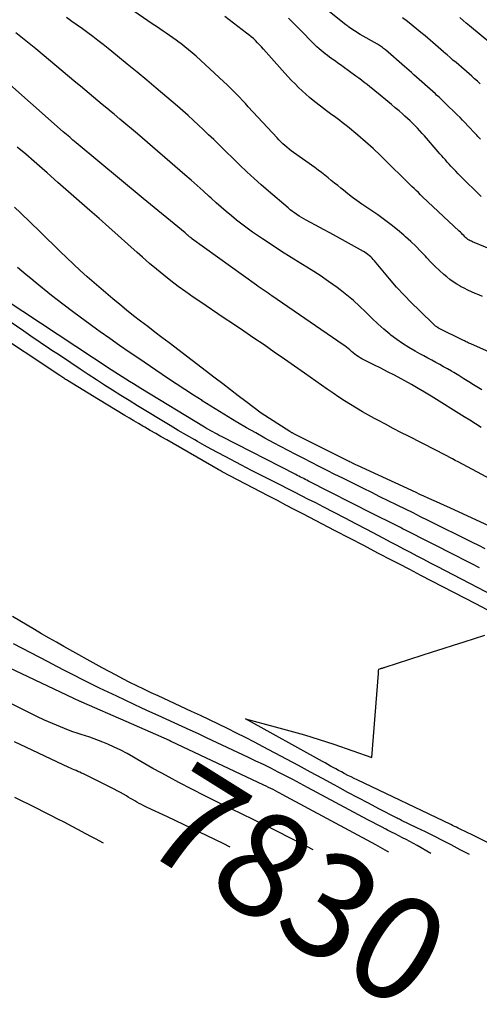
# Model space of a CAD drawing. Units: inches. Extents: x 2617517 to 2619650, y 1507206 to 1508947.
# Drawn here: x 2617990 to 2618054, y 1507234 to 1507370 of the extents above; entities that cross this region are included whole.
import ezdxf
from ezdxf.enums import TextEntityAlignment as Align

# ---------------------------------------------------------------- set-up
doc = ezdxf.new("R2010")
doc.units = ezdxf.units.IN
doc.header["$MEASUREMENT"] = 0
doc.layers.add('Tile_2643_35_SE_contour_2ft', color=215, linetype='Continuous')
doc.layers.add('Tile_2643_35_SE_contour_anno_2ft', color=177, linetype='Continuous')
doc.styles.add('Arial', font='arial.ttf')

msp = doc.modelspace()

# ---------------------------------------------------------------- linework, layer by layer
at = {"layer": 'Tile_2643_35_SE_contour_2ft'}
msp.add_line((2618010.73, 1507259.73, 7830), (2618007.95, 1507261.05, 7830), dxfattribs=at)
for points in [[(2618054.35, 1507331.71, 7858), (2618053.84, 1507331.93, 7858), (2618053.34, 1507332.14, 7858), (2618052.82, 1507332.38, 7858), (2618052.32, 1507332.61, 7858), (2618051.82, 1507332.86, 7858), (2618051.33, 1507333.12, 7858), (2618051.3, 1507333.14, 7858), (2618050.8, 1507333.43, 7858), (2618050.32, 1507333.74, 7858), (2618049.86, 1507334.07, 7858), (2618049.41, 1507334.43, 7858), (2618049.02, 1507334.76, 7858), (2618048.39, 1507335.31, 7858), (2618047.79, 1507335.88, 7858), (2618047.2, 1507336.47, 7858), (2618046.64, 1507337.08, 7858), (2618046.46, 1507337.28, 7858), (2618045.8, 1507337.98, 7858), (2618045.12, 1507338.67, 7858), (2618044.43, 1507339.34, 7858), (2618043.71, 1507339.99, 7858), (2618043.46, 1507340.21, 7858), (2618042.6, 1507340.94, 7858), (2618041.72, 1507341.65, 7858), (2618040.81, 1507342.33, 7858), (2618039.89, 1507342.99, 7858), (2618037.67, 1507344.51, 7858), (2618037.02, 1507344.97, 7858), (2618036.38, 1507345.43, 7858), (2618035.74, 1507345.92, 7858), (2618035.12, 1507346.41, 7858), (2618034.77, 1507346.69, 7858), (2618034.32, 1507347.05, 7858), (2618033.88, 1507347.41, 7858), (2618033.43, 1507347.78, 7858), (2618032.99, 1507348.14, 7858), (2618032.54, 1507348.5, 7858), (2618032.09, 1507348.86, 7858), (2618031.62, 1507349.2, 7858), (2618031.16, 1507349.54, 7858), (2618028.19, 1507351.65, 7858), (2618027.89, 1507351.88, 7858), (2618027.59, 1507352.11, 7858), (2618027.29, 1507352.35, 7858), (2618027, 1507352.59, 7858), (2618026.72, 1507352.85, 7858), (2618026.45, 1507353.11, 7858), (2618026.18, 1507353.37, 7858), (2618025.92, 1507353.65, 7858), (2618021.94, 1507357.96, 7858), (2618021.53, 1507358.4, 7858), (2618021.12, 1507358.84, 7858), (2618020.7, 1507359.28, 7858), (2618020.29, 1507359.72, 7858), (2618019.86, 1507360.14, 7858), (2618019.43, 1507360.57, 7858), (2618019, 1507360.99, 7858), (2618018.56, 1507361.4, 7858), (2618014.7, 1507364.94, 7858), (2618014.19, 1507365.4, 7858), (2618013.67, 1507365.84, 7858), (2618013.14, 1507366.27, 7858), (2618012.6, 1507366.7, 7858), (2618012.38, 1507366.86, 7858), (2618011.94, 1507367.19, 7858), (2618011.5, 1507367.51, 7858), (2618011.04, 1507367.82, 7858), (2618010.59, 1507368.13, 7858), (2618010.13, 1507368.43, 7858), (2618009.67, 1507368.73, 7858), (2618009.21, 1507369.04, 7858), (2618008.76, 1507369.35, 7858), (2618005.35, 1507371.71, 7858)], [(2618054.08, 1507353.48, 7864), (2618053.91, 1507353.67, 7864), (2618053.73, 1507353.85, 7864), (2618053.56, 1507354.04, 7864), (2618053.38, 1507354.22, 7864), (2618052.34, 1507355.34, 7864), (2618051.98, 1507355.72, 7864), (2618051.61, 1507356.1, 7864), (2618051.25, 1507356.47, 7864), (2618050.87, 1507356.84, 7864), (2618049.17, 1507358.5, 7864), (2618049.01, 1507358.66, 7864), (2618048.84, 1507358.82, 7864), (2618048.68, 1507358.97, 7864), (2618048.51, 1507359.13, 7864), (2618048.35, 1507359.28, 7864), (2618048.18, 1507359.43, 7864), (2618048.01, 1507359.58, 7864), (2618047.84, 1507359.74, 7864), (2618044.88, 1507362.39, 7864), (2618044.55, 1507362.69, 7864), (2618044.22, 1507362.98, 7864), (2618043.89, 1507363.27, 7864), (2618043.56, 1507363.55, 7864), (2618040.94, 1507365.82, 7864), (2618040.81, 1507365.93, 7864), (2618040.67, 1507366.03, 7864), (2618040.54, 1507366.14, 7864), (2618040.4, 1507366.24, 7864), (2618040.26, 1507366.33, 7864), (2618040.12, 1507366.43, 7864), (2618039.98, 1507366.51, 7864), (2618039.83, 1507366.6, 7864), (2618037.45, 1507367.96, 7864), (2618035.87, 1507368.99, 7864), (2618035.72, 1507369.09, 7864), (2618035.57, 1507369.2, 7864), (2618035.42, 1507369.31, 7864), (2618035.28, 1507369.42, 7864), (2618032.21, 1507371.89, 7864)], [(2618056.58, 1507323.46, 7856), (2618052.73, 1507325.16, 7856), (2618052.61, 1507325.22, 7856), (2618052.48, 1507325.27, 7856), (2618052.36, 1507325.33, 7856), (2618052.24, 1507325.39, 7856), (2618052.11, 1507325.45, 7856), (2618051.99, 1507325.51, 7856), (2618051.87, 1507325.57, 7856), (2618051.74, 1507325.63, 7856), (2618048.29, 1507327.36, 7856), (2618048.21, 1507327.41, 7856), (2618048.12, 1507327.45, 7856), (2618048.04, 1507327.5, 7856), (2618047.96, 1507327.56, 7856), (2618047.88, 1507327.61, 7856), (2618047.8, 1507327.67, 7856), (2618047.73, 1507327.73, 7856), (2618047.66, 1507327.8, 7856), (2618045.62, 1507329.76, 7856), (2618044.55, 1507330.82, 7856), (2618043.5, 1507331.91, 7856), (2618042.48, 1507333.02, 7856), (2618041.49, 1507334.16, 7856), (2618039.4, 1507336.65, 7856), (2618039.24, 1507336.83, 7856), (2618039.07, 1507337.01, 7856), (2618038.89, 1507337.19, 7856), (2618038.7, 1507337.35, 7856), (2618038.51, 1507337.51, 7856), (2618038.31, 1507337.66, 7856), (2618038.1, 1507337.8, 7856), (2618037.89, 1507337.93, 7856), (2618033.75, 1507340.24, 7856), (2618029.95, 1507342.29, 7856), (2618029.62, 1507342.47, 7856), (2618029.29, 1507342.66, 7856), (2618028.97, 1507342.85, 7856), (2618028.66, 1507343.06, 7856), (2618028.35, 1507343.27, 7856), (2618028.04, 1507343.49, 7856), (2618027.74, 1507343.72, 7856), (2618027.45, 1507343.96, 7856), (2618024.73, 1507346.28, 7856), (2618023.73, 1507347.16, 7856), (2618022.73, 1507348.05, 7856), (2618021.75, 1507348.97, 7856), (2618020.78, 1507349.89, 7856), (2618017.85, 1507352.74, 7856), (2618017.15, 1507353.42, 7856), (2618016.45, 1507354.09, 7856), (2618015.74, 1507354.76, 7856), (2618015.04, 1507355.43, 7856), (2618014.32, 1507356.09, 7856), (2618013.6, 1507356.74, 7856), (2618012.87, 1507357.39, 7856), (2618012.13, 1507358.02, 7856), (2618009.2, 1507360.51, 7856), (2618007.87, 1507361.63, 7856), (2618006.53, 1507362.74, 7856), (2618005.19, 1507363.85, 7856), (2618003.85, 1507364.95, 7856), (2618002.54, 1507366.01, 7856), (2618001.84, 1507366.57, 7856), (2618001.13, 1507367.12, 7856), (2618000.42, 1507367.66, 7856), (2617999.7, 1507368.2, 7856), (2617998.98, 1507368.73, 7856), (2617998.25, 1507369.25, 7856), (2617997.52, 1507369.77, 7856), (2617996.79, 1507370.29, 7856)], [(2618056.56, 1507337.82, 7860), (2618052.98, 1507339.27, 7860), (2618052.82, 1507339.35, 7860), (2618052.66, 1507339.43, 7860), (2618052.5, 1507339.52, 7860), (2618052.35, 1507339.62, 7860), (2618052.21, 1507339.73, 7860), (2618052.07, 1507339.84, 7860), (2618051.94, 1507339.97, 7860), (2618051.81, 1507340.09, 7860), (2618051.76, 1507340.15, 7860), (2618051.61, 1507340.3, 7860), (2618051.45, 1507340.46, 7860), (2618051.3, 1507340.61, 7860), (2618051.14, 1507340.76, 7860), (2618046.08, 1507345.52, 7860), (2618045.79, 1507345.8, 7860), (2618045.49, 1507346.08, 7860), (2618045.19, 1507346.36, 7860), (2618044.9, 1507346.64, 7860), (2618044.6, 1507346.92, 7860), (2618044.31, 1507347.2, 7860), (2618044.02, 1507347.48, 7860), (2618043.73, 1507347.77, 7860), (2618041.23, 1507350.27, 7860), (2618040.23, 1507351.24, 7860), (2618039.21, 1507352.19, 7860), (2618038.17, 1507353.12, 7860), (2618037.11, 1507354.02, 7860), (2618035.66, 1507355.22, 7860), (2618035.31, 1507355.5, 7860), (2618034.95, 1507355.78, 7860), (2618034.59, 1507356.05, 7860), (2618034.22, 1507356.32, 7860), (2618033.86, 1507356.59, 7860), (2618033.49, 1507356.85, 7860), (2618033.13, 1507357.13, 7860), (2618032.77, 1507357.4, 7860), (2618030.94, 1507358.84, 7860), (2618030.41, 1507359.26, 7860), (2618029.89, 1507359.71, 7860), (2618029.39, 1507360.16, 7860), (2618028.89, 1507360.64, 7860), (2618028.41, 1507361.12, 7860), (2618027.94, 1507361.61, 7860), (2618027.47, 1507362.11, 7860), (2618027.01, 1507362.61, 7860), (2618024.05, 1507365.93, 7860), (2618023.78, 1507366.23, 7860), (2618023.5, 1507366.52, 7860), (2618023.22, 1507366.81, 7860), (2618022.93, 1507367.1, 7860), (2618022.64, 1507367.38, 7860), (2618022.34, 1507367.65, 7860), (2618022.03, 1507367.91, 7860), (2618021.71, 1507368.16, 7860), (2618018.68, 1507370.46, 7860)], [(2618054.19, 1507345.55, 7862), (2618053.79, 1507345.93, 7862), (2618051.64, 1507348.04, 7862), (2618051.32, 1507348.37, 7862), (2618050.99, 1507348.7, 7862), (2618050.67, 1507349.03, 7862), (2618050.35, 1507349.36, 7862), (2618050.24, 1507349.48, 7862), (2618049.98, 1507349.75, 7862), (2618049.73, 1507350.03, 7862), (2618049.48, 1507350.31, 7862), (2618049.23, 1507350.6, 7862), (2618048.98, 1507350.88, 7862), (2618048.73, 1507351.17, 7862), (2618048.48, 1507351.45, 7862), (2618048.23, 1507351.74, 7862), (2618046.34, 1507353.92, 7862), (2618046.01, 1507354.28, 7862), (2618045.69, 1507354.64, 7862), (2618045.36, 1507354.99, 7862), (2618045.02, 1507355.34, 7862), (2618044.68, 1507355.68, 7862), (2618044.33, 1507356.01, 7862), (2618043.98, 1507356.34, 7862), (2618043.62, 1507356.67, 7862), (2618043.32, 1507356.93, 7862), (2618042.81, 1507357.38, 7862), (2618042.29, 1507357.82, 7862), (2618041.77, 1507358.26, 7862), (2618041.25, 1507358.7, 7862), (2618039.9, 1507359.81, 7862), (2618039.52, 1507360.12, 7862), (2618039.15, 1507360.42, 7862), (2618038.77, 1507360.73, 7862), (2618038.39, 1507361.03, 7862), (2618038, 1507361.33, 7862), (2618037.62, 1507361.62, 7862), (2618037.23, 1507361.91, 7862), (2618036.84, 1507362.2, 7862), (2618035.08, 1507363.48, 7862), (2618034.72, 1507363.74, 7862), (2618034.35, 1507364, 7862), (2618033.99, 1507364.26, 7862), (2618033.62, 1507364.51, 7862), (2618033.5, 1507364.59, 7862), (2618033.19, 1507364.81, 7862), (2618032.89, 1507365.03, 7862), (2618032.59, 1507365.26, 7862), (2618032.3, 1507365.49, 7862), (2618032.01, 1507365.73, 7862), (2618031.73, 1507365.98, 7862), (2618031.45, 1507366.23, 7862), (2618031.19, 1507366.5, 7862), (2618028.88, 1507368.82, 7862), (2618028.2, 1507369.52, 7862), (2618027.52, 1507370.21, 7862)], [(2618054.05, 1507361.14, 7866), (2618053.67, 1507361.49, 7866), (2618053.28, 1507361.83, 7866), (2618052.89, 1507362.17, 7866), (2618050.7, 1507364.06, 7866), (2618050.28, 1507364.41, 7866), (2618049.87, 1507364.77, 7866), (2618049.46, 1507365.13, 7866), (2618049.05, 1507365.48, 7866), (2618048.96, 1507365.57, 7866), (2618048.6, 1507365.88, 7866), (2618048.24, 1507366.2, 7866), (2618047.87, 1507366.51, 7866), (2618047.51, 1507366.83, 7866), (2618047.15, 1507367.14, 7866), (2618046.78, 1507367.45, 7866), (2618046.41, 1507367.76, 7866), (2618046.04, 1507368.06, 7866), (2618043.96, 1507369.73, 7866), (2618043.29, 1507370.26, 7866)], [(2618055.5, 1507366.73, 7868), (2618052.57, 1507369.15, 7868), (2618052.12, 1507369.53, 7868), (2618051.67, 1507369.91, 7868), (2618051.22, 1507370.29, 7868)], [(2618054.25, 1507318.83, 7854), (2618053.14, 1507319.5, 7854), (2618052.45, 1507319.93, 7854), (2618051.76, 1507320.35, 7854), (2618051.07, 1507320.77, 7854), (2618050.38, 1507321.19, 7854), (2618050.06, 1507321.38, 7854), (2618049.52, 1507321.7, 7854), (2618048.98, 1507322.01, 7854), (2618048.44, 1507322.31, 7854), (2618047.89, 1507322.61, 7854), (2618047.34, 1507322.9, 7854), (2618046.79, 1507323.2, 7854), (2618046.24, 1507323.49, 7854), (2618045.69, 1507323.79, 7854), (2618045.02, 1507324.16, 7854), (2618044.15, 1507324.66, 7854), (2618043.3, 1507325.2, 7854), (2618042.49, 1507325.78, 7854), (2618041.69, 1507326.39, 7854), (2618041.55, 1507326.51, 7854), (2618040.71, 1507327.21, 7854), (2618039.89, 1507327.94, 7854), (2618039.09, 1507328.69, 7854), (2618038.3, 1507329.45, 7854), (2618038.2, 1507329.56, 7854), (2618037.35, 1507330.37, 7854), (2618036.49, 1507331.16, 7854), (2618035.59, 1507331.9, 7854), (2618034.66, 1507332.62, 7854), (2618034.23, 1507332.95, 7854), (2618033.06, 1507333.79, 7854), (2618031.87, 1507334.61, 7854), (2618030.66, 1507335.4, 7854), (2618029.44, 1507336.16, 7854), (2618029.22, 1507336.29, 7854), (2618027.87, 1507337.12, 7854), (2618026.54, 1507337.95, 7854), (2618025.23, 1507338.81, 7854), (2618023.92, 1507339.69, 7854), (2618022.54, 1507340.63, 7854), (2618021.78, 1507341.17, 7854), (2618021.04, 1507341.71, 7854), (2618020.31, 1507342.28, 7854), (2618019.6, 1507342.86, 7854), (2618018.89, 1507343.46, 7854), (2618018.19, 1507344.07, 7854), (2618017.5, 1507344.68, 7854), (2618016.82, 1507345.3, 7854), (2618016.52, 1507345.57, 7854), (2618015.69, 1507346.32, 7854), (2618014.86, 1507347.07, 7854), (2618014.01, 1507347.81, 7854), (2618013.17, 1507348.55, 7854), (2618006.58, 1507354.2, 7854), (2618005.78, 1507354.89, 7854), (2618004.97, 1507355.57, 7854), (2618004.16, 1507356.25, 7854), (2618003.35, 1507356.93, 7854), (2618002.95, 1507357.27, 7854), (2618002.34, 1507357.78, 7854), (2618001.73, 1507358.28, 7854), (2618001.12, 1507358.79, 7854), (2618000.51, 1507359.3, 7854), (2617999.91, 1507359.81, 7854), (2617999.3, 1507360.32, 7854), (2617998.69, 1507360.83, 7854), (2617998.08, 1507361.33, 7854), (2617992.51, 1507365.96, 7854), (2617991.82, 1507366.53, 7854), (2617991.13, 1507367.09, 7854), (2617990.44, 1507367.64, 7854), (2617989.74, 1507368.2, 7854)], [(2618054.19, 1507313.58, 7852), (2618053.4, 1507314.09, 7852), (2618052.61, 1507314.59, 7852), (2618051.82, 1507315.09, 7852), (2618047.25, 1507317.93, 7852), (2618046.35, 1507318.47, 7852), (2618045.45, 1507319.01, 7852), (2618044.54, 1507319.53, 7852), (2618043.62, 1507320.05, 7852), (2618043.12, 1507320.32, 7852), (2618042.18, 1507320.83, 7852), (2618041.23, 1507321.32, 7852), (2618040.28, 1507321.81, 7852), (2618039.33, 1507322.28, 7852), (2618037.95, 1507322.96, 7852), (2618037.68, 1507323.1, 7852), (2618037.42, 1507323.24, 7852), (2618037.17, 1507323.4, 7852), (2618036.92, 1507323.57, 7852), (2618036.67, 1507323.75, 7852), (2618036.44, 1507323.93, 7852), (2618036.21, 1507324.12, 7852), (2618035.99, 1507324.32, 7852), (2618035.76, 1507324.51, 7852), (2618035.54, 1507324.7, 7852), (2618035.3, 1507324.88, 7852), (2618035.06, 1507325.05, 7852), (2618025.21, 1507331.8, 7852), (2618024.94, 1507331.98, 7852), (2618024.67, 1507332.17, 7852), (2618024.4, 1507332.35, 7852), (2618024.13, 1507332.54, 7852), (2618023.86, 1507332.72, 7852), (2618023.59, 1507332.91, 7852), (2618023.32, 1507333.1, 7852), (2618023.06, 1507333.29, 7852), (2618014.08, 1507339.76, 7852), (2618014.01, 1507339.81, 7852), (2618013.94, 1507339.86, 7852), (2618013.87, 1507339.92, 7852), (2618013.8, 1507339.97, 7852), (2618013.73, 1507340.03, 7852), (2618013.67, 1507340.09, 7852), (2618013.6, 1507340.15, 7852), (2618013.53, 1507340.2, 7852), (2618013.51, 1507340.23, 7852), (2618013.43, 1507340.3, 7852), (2618013.35, 1507340.37, 7852), (2618013.27, 1507340.44, 7852), (2618013.18, 1507340.5, 7852), (2618007.4, 1507345.27, 7852), (2617998.1, 1507352.98, 7852), (2617997.87, 1507353.17, 7852), (2617997.65, 1507353.36, 7852), (2617997.43, 1507353.55, 7852), (2617997.21, 1507353.74, 7852), (2617996.99, 1507353.93, 7852), (2617996.76, 1507354.12, 7852), (2617996.54, 1507354.31, 7852), (2617996.33, 1507354.5, 7852), (2617987.21, 1507362.5, 7852)], [(2618055.58, 1507306.41, 7850), (2618050.98, 1507308.84, 7850), (2618050.6, 1507309.05, 7850), (2618050.21, 1507309.25, 7850), (2618049.83, 1507309.46, 7850), (2618049.44, 1507309.66, 7850), (2618049.05, 1507309.86, 7850), (2618048.67, 1507310.06, 7850), (2618048.28, 1507310.26, 7850), (2618047.89, 1507310.46, 7850), (2618044.14, 1507312.38, 7850), (2618043.06, 1507312.93, 7850), (2618041.99, 1507313.48, 7850), (2618040.92, 1507314.04, 7850), (2618039.86, 1507314.61, 7850), (2618039.43, 1507314.84, 7850), (2618038.58, 1507315.3, 7850), (2618037.74, 1507315.77, 7850), (2618036.91, 1507316.26, 7850), (2618036.09, 1507316.77, 7850), (2618035.28, 1507317.29, 7850), (2618034.47, 1507317.81, 7850), (2618033.67, 1507318.35, 7850), (2618032.88, 1507318.9, 7850), (2618029.73, 1507321.12, 7850), (2618028.33, 1507322.1, 7850), (2618026.93, 1507323.07, 7850), (2618025.53, 1507324.04, 7850), (2618024.12, 1507325.01, 7850), (2618022.72, 1507325.97, 7850), (2618021.31, 1507326.93, 7850), (2618019.89, 1507327.88, 7850), (2618018.48, 1507328.83, 7850), (2618015.38, 1507330.91, 7850), (2618014.32, 1507331.63, 7850), (2618013.28, 1507332.36, 7850), (2618012.25, 1507333.12, 7850), (2618011.23, 1507333.88, 7850), (2618010.23, 1507334.67, 7850), (2618009.24, 1507335.48, 7850), (2618008.27, 1507336.3, 7850), (2618007.31, 1507337.14, 7850), (2618006.57, 1507337.8, 7850), (2618005.26, 1507338.97, 7850), (2618003.94, 1507340.14, 7850), (2618002.61, 1507341.32, 7850), (2618001.29, 1507342.49, 7850), (2618000.02, 1507343.6, 7850), (2617998.54, 1507344.9, 7850), (2617997.06, 1507346.2, 7850), (2617995.58, 1507347.5, 7850), (2617994.1, 1507348.8, 7850), (2617993.41, 1507349.41, 7850), (2617992.27, 1507350.4, 7850), (2617991.12, 1507351.39, 7850), (2617989.96, 1507352.36, 7850)], [(2618057.66, 1507298.88, 7848), (2618050.53, 1507302.15, 7848), (2618049.82, 1507302.48, 7848), (2618049.11, 1507302.8, 7848), (2618048.4, 1507303.12, 7848), (2618047.69, 1507303.45, 7848), (2618047.37, 1507303.59, 7848), (2618046.82, 1507303.84, 7848), (2618046.26, 1507304.09, 7848), (2618045.71, 1507304.35, 7848), (2618045.16, 1507304.6, 7848), (2618037.04, 1507308.36, 7848), (2618036.85, 1507308.45, 7848), (2618036.66, 1507308.54, 7848), (2618036.46, 1507308.63, 7848), (2618036.27, 1507308.72, 7848), (2618036.24, 1507308.74, 7848), (2618036.06, 1507308.82, 7848), (2618035.89, 1507308.91, 7848), (2618035.71, 1507309, 7848), (2618035.53, 1507309.09, 7848), (2618028.26, 1507312.73, 7848), (2618028.19, 1507312.76, 7848), (2618028.12, 1507312.8, 7848), (2618028.05, 1507312.84, 7848), (2618027.98, 1507312.88, 7848), (2618027.92, 1507312.91, 7848), (2618027.85, 1507312.95, 7848), (2618027.78, 1507313, 7848), (2618027.71, 1507313.04, 7848), (2618023.74, 1507315.57, 7848), (2618021.61, 1507317.19, 7848), (2618020.54, 1507318, 7848), (2618019.47, 1507318.82, 7848), (2618018.41, 1507319.63, 7848), (2618017.34, 1507320.44, 7848), (2618010.97, 1507325.3, 7848), (2618009.99, 1507326.05, 7848), (2618009, 1507326.8, 7848), (2618008.02, 1507327.55, 7848), (2618007.03, 1507328.3, 7848), (2618006.06, 1507329.06, 7848), (2618005.09, 1507329.83, 7848), (2618004.13, 1507330.62, 7848), (2618003.18, 1507331.41, 7848), (2618000.6, 1507333.61, 7848), (2617999.64, 1507334.45, 7848), (2617998.68, 1507335.31, 7848), (2617997.75, 1507336.18, 7848), (2617996.82, 1507337.07, 7848), (2617995.9, 1507337.96, 7848), (2617994.98, 1507338.85, 7848), (2617994.06, 1507339.75, 7848), (2617993.14, 1507340.64, 7848), (2617990.42, 1507343.27, 7848), (2617989.56, 1507344.08, 7848)], [(2618054.73, 1507296.84, 7846), (2618053.86, 1507297.28, 7846), (2618052.98, 1507297.71, 7846), (2618046.86, 1507300.74, 7846), (2618045.8, 1507301.26, 7846), (2618044.75, 1507301.78, 7846), (2618043.69, 1507302.3, 7846), (2618042.64, 1507302.82, 7846), (2618042.46, 1507302.9, 7846), (2618041.32, 1507303.47, 7846), (2618040.17, 1507304.03, 7846), (2618039.03, 1507304.59, 7846), (2618037.89, 1507305.16, 7846), (2618035.02, 1507306.58, 7846), (2618033.94, 1507307.12, 7846), (2618032.85, 1507307.66, 7846), (2618031.77, 1507308.2, 7846), (2618030.69, 1507308.75, 7846), (2618029.61, 1507309.29, 7846), (2618028.54, 1507309.85, 7846), (2618027.47, 1507310.41, 7846), (2618026.4, 1507310.97, 7846), (2618025.52, 1507311.44, 7846), (2618024.24, 1507312.13, 7846), (2618022.97, 1507312.84, 7846), (2618021.7, 1507313.56, 7846), (2618020.44, 1507314.29, 7846), (2618020.34, 1507314.35, 7846), (2618019.14, 1507315.07, 7846), (2618017.94, 1507315.79, 7846), (2618016.76, 1507316.53, 7846), (2618015.57, 1507317.28, 7846), (2618015.53, 1507317.31, 7846), (2618014.33, 1507318.08, 7846), (2618013.13, 1507318.86, 7846), (2618011.94, 1507319.65, 7846), (2618010.75, 1507320.44, 7846), (2618006.77, 1507323.13, 7846), (2618005.43, 1507324.04, 7846), (2618004.09, 1507324.96, 7846), (2618002.75, 1507325.89, 7846), (2618001.42, 1507326.83, 7846), (2618000.91, 1507327.2, 7846), (2617999.34, 1507328.33, 7846), (2617997.78, 1507329.49, 7846), (2617996.24, 1507330.67, 7846), (2617994.71, 1507331.87, 7846), (2617992.43, 1507333.69, 7846), (2617991.81, 1507334.19, 7846), (2617991.2, 1507334.7, 7846), (2617990.6, 1507335.21, 7846), (2617990, 1507335.74, 7846)], [(2618053.95, 1507294.17, 7844), (2618052.88, 1507294.73, 7844), (2618051.8, 1507295.29, 7844), (2618050.72, 1507295.84, 7844), (2618043.6, 1507299.45, 7844), (2618043.49, 1507299.51, 7844), (2618043.37, 1507299.56, 7844), (2618043.26, 1507299.62, 7844), (2618043.14, 1507299.68, 7844), (2618043, 1507299.75, 7844), (2618042.82, 1507299.85, 7844), (2618042.63, 1507299.94, 7844), (2618042.45, 1507300.03, 7844), (2618042.27, 1507300.13, 7844), (2618039.18, 1507301.68, 7844), (2618030.28, 1507306.19, 7844), (2618030.05, 1507306.3, 7844), (2618029.83, 1507306.41, 7844), (2618029.61, 1507306.53, 7844), (2618029.39, 1507306.64, 7844), (2618029.17, 1507306.75, 7844), (2618028.94, 1507306.86, 7844), (2618028.72, 1507306.98, 7844), (2618028.5, 1507307.09, 7844), (2618018.21, 1507312.35, 7844), (2618017.92, 1507312.51, 7844), (2618017.62, 1507312.66, 7844), (2618017.33, 1507312.82, 7844), (2618017.03, 1507312.98, 7844), (2618016.74, 1507313.14, 7844), (2618016.45, 1507313.31, 7844), (2618016.16, 1507313.48, 7844), (2618015.87, 1507313.65, 7844), (2618007.07, 1507318.98, 7844), (2618006.55, 1507319.3, 7844), (2618006.03, 1507319.62, 7844), (2618005.51, 1507319.94, 7844), (2618005, 1507320.27, 7844), (2618004.48, 1507320.59, 7844), (2618003.97, 1507320.92, 7844), (2618003.46, 1507321.26, 7844), (2618002.95, 1507321.59, 7844), (2617988.3, 1507331.27, 7844)], [(2618056, 1507290.27, 7842), (2618048.09, 1507294.37, 7842), (2618047.16, 1507294.85, 7842), (2618046.24, 1507295.33, 7842), (2618045.31, 1507295.81, 7842), (2618044.39, 1507296.29, 7842), (2618043.47, 1507296.78, 7842), (2618042.54, 1507297.26, 7842), (2618041.62, 1507297.75, 7842), (2618040.7, 1507298.24, 7842), (2618038.33, 1507299.5, 7842), (2618036.83, 1507300.29, 7842), (2618035.33, 1507301.07, 7842), (2618033.83, 1507301.85, 7842), (2618032.32, 1507302.63, 7842), (2618031.28, 1507303.16, 7842), (2618030.29, 1507303.66, 7842), (2618029.31, 1507304.16, 7842), (2618028.32, 1507304.66, 7842), (2618027.34, 1507305.16, 7842), (2618026.54, 1507305.56, 7842), (2618025.16, 1507306.25, 7842), (2618023.77, 1507306.95, 7842), (2618022.4, 1507307.66, 7842), (2618021.02, 1507308.38, 7842), (2618018.74, 1507309.57, 7842), (2618017.78, 1507310.08, 7842), (2618016.82, 1507310.6, 7842), (2618015.87, 1507311.12, 7842), (2618014.92, 1507311.66, 7842), (2618014.52, 1507311.88, 7842), (2618013.38, 1507312.54, 7842), (2618012.24, 1507313.2, 7842), (2618011.11, 1507313.87, 7842), (2618009.98, 1507314.55, 7842), (2618007.73, 1507315.91, 7842), (2618006.58, 1507316.61, 7842), (2618005.44, 1507317.31, 7842), (2618004.3, 1507318.03, 7842), (2618003.16, 1507318.74, 7842), (2618002.03, 1507319.47, 7842), (2618000.9, 1507320.2, 7842), (2617999.78, 1507320.94, 7842), (2617998.66, 1507321.68, 7842), (2617996.08, 1507323.4, 7842), (2617995.42, 1507323.83, 7842), (2617994.76, 1507324.27, 7842), (2617994.11, 1507324.7, 7842), (2617993.45, 1507325.14, 7842), (2617992.79, 1507325.57, 7842), (2617992.14, 1507326.01, 7842), (2617991.49, 1507326.46, 7842), (2617990.84, 1507326.91, 7842), (2617988.83, 1507328.3, 7842)], [(2618054.99, 1507288.4, 7840), (2618053.46, 1507289.19, 7840), (2618051.93, 1507289.98, 7840), (2618050.4, 1507290.77, 7840), (2618048.88, 1507291.56, 7840), (2618047.35, 1507292.35, 7840), (2618045.83, 1507293.14, 7840), (2618044.3, 1507293.94, 7840), (2618042.78, 1507294.73, 7840), (2618041.87, 1507295.21, 7840), (2618039.89, 1507296.24, 7840), (2618037.92, 1507297.28, 7840), (2618035.94, 1507298.31, 7840), (2618033.96, 1507299.33, 7840), (2618029.47, 1507301.66, 7840), (2618028.3, 1507302.27, 7840), (2618027.13, 1507302.87, 7840), (2618025.96, 1507303.48, 7840), (2618024.79, 1507304.09, 7840), (2618018.34, 1507307.47, 7840), (2618018.19, 1507307.55, 7840), (2618018.04, 1507307.63, 7840), (2618017.9, 1507307.71, 7840), (2618017.75, 1507307.8, 7840), (2618010.65, 1507311.87, 7840), (2618009.89, 1507312.31, 7840), (2618009.13, 1507312.75, 7840), (2618008.37, 1507313.19, 7840), (2618007.61, 1507313.64, 7840), (2618007.35, 1507313.8, 7840), (2618006.72, 1507314.17, 7840), (2618006.1, 1507314.54, 7840), (2618005.48, 1507314.91, 7840), (2618004.86, 1507315.28, 7840), (2618001.21, 1507317.46, 7840), (2617996.93, 1507320.09, 7840), (2617996.79, 1507320.17, 7840), (2617996.65, 1507320.26, 7840), (2617996.52, 1507320.35, 7840), (2617996.38, 1507320.43, 7840), (2617996.24, 1507320.52, 7840), (2617996.1, 1507320.61, 7840), (2617995.97, 1507320.7, 7840), (2617995.83, 1507320.79, 7840), (2617986.06, 1507327.25, 7840)], [(2618052.58, 1507254.54, 7838), (2618051.28, 1507255.21, 7838), (2618050.03, 1507255.86, 7838), (2618048.84, 1507256.46, 7838), (2618047.65, 1507257.06, 7838), (2618046.46, 1507257.66, 7838), (2618045.26, 1507258.24, 7838), (2618043.17, 1507259.26, 7838), (2618043.02, 1507259.34, 7838), (2618042.86, 1507259.41, 7838), (2618042.71, 1507259.49, 7838), (2618042.56, 1507259.57, 7838), (2618040, 1507260.88, 7838), (2618038.57, 1507261.63, 7838), (2618037.15, 1507262.37, 7838), (2618035.73, 1507263.13, 7838), (2618034.32, 1507263.9, 7838), (2618033.85, 1507264.16, 7838), (2618032.2, 1507265.05, 7838), (2618030.55, 1507265.95, 7838), (2618028.9, 1507266.83, 7838), (2618027.24, 1507267.72, 7838), (2618024.02, 1507269.43, 7838), (2618022.79, 1507270.08, 7838), (2618021.56, 1507270.71, 7838), (2618020.32, 1507271.34, 7838), (2618019.08, 1507271.95, 7838), (2618017.83, 1507272.56, 7838), (2618016.58, 1507273.16, 7838), (2618015.33, 1507273.75, 7838), (2618014.07, 1507274.34, 7838), (2618009.44, 1507276.47, 7838), (2618008.47, 1507276.92, 7838), (2618007.49, 1507277.39, 7838), (2618006.52, 1507277.86, 7838), (2618005.55, 1507278.34, 7838), (2618004.59, 1507278.83, 7838), (2618003.63, 1507279.33, 7838), (2618002.68, 1507279.84, 7838), (2618001.73, 1507280.36, 7838), (2617996.4, 1507283.33, 7838), (2617995.38, 1507283.9, 7838), (2617994.35, 1507284.48, 7838), (2617993.33, 1507285.07, 7838), (2617992.32, 1507285.66, 7838), (2617991.31, 1507286.26, 7838), (2617990.3, 1507286.86, 7838), (2617989.3, 1507287.48, 7838)], [(2618058.76, 1507254.35, 7840), (2618053.32, 1507257.06, 7840), (2618053.02, 1507257.2, 7840), (2618052.73, 1507257.35, 7840), (2618052.43, 1507257.49, 7840), (2618052.13, 1507257.64, 7840), (2618052.06, 1507257.67, 7840), (2618051.8, 1507257.8, 7840), (2618051.53, 1507257.93, 7840), (2618051.27, 1507258.05, 7840), (2618051.01, 1507258.17, 7840), (2618050.75, 1507258.3, 7840), (2618050.48, 1507258.42, 7840), (2618050.22, 1507258.55, 7840), (2618049.96, 1507258.67, 7840), (2618037.02, 1507264.85, 7840), (2618036.59, 1507265.06, 7840), (2618036.16, 1507265.27, 7840), (2618035.73, 1507265.49, 7840), (2618035.3, 1507265.71, 7840), (2618035.21, 1507265.76, 7840), (2618034.83, 1507265.96, 7840), (2618034.45, 1507266.16, 7840), (2618034.08, 1507266.37, 7840), (2618033.7, 1507266.57, 7840), (2618033.33, 1507266.78, 7840), (2618032.95, 1507266.99, 7840), (2618032.58, 1507267.2, 7840), (2618032.2, 1507267.4, 7840), (2618021.53, 1507273.3, 7840), (2618025.64, 1507272.22, 7840), (2618027.69, 1507271.66, 7840), (2618029.73, 1507271.07, 7840), (2618031.76, 1507270.44, 7840), (2618033.78, 1507269.78, 7840), (2618039.06, 1507267.98, 7840), (2618039.95, 1507279.56, 7840), (2618039.96, 1507279.66, 7840), (2618039.97, 1507279.76, 7840), (2618039.98, 1507279.87, 7840), (2618039.98, 1507279.97, 7840), (2618040, 1507280.17, 7840), (2618040.16, 1507280.22, 7840), (2618040.24, 1507280.25, 7840), (2618040.32, 1507280.27, 7840), (2618040.4, 1507280.3, 7840), (2618040.48, 1507280.32, 7840), (2618040.5, 1507280.33, 7840), (2618040.59, 1507280.36, 7840), (2618040.69, 1507280.39, 7840), (2618040.78, 1507280.42, 7840), (2618040.87, 1507280.45, 7840), (2618046.02, 1507282.11, 7840), (2618047.46, 1507282.58, 7840), (2618048.91, 1507283.04, 7840), (2618050.36, 1507283.5, 7840), (2618051.81, 1507283.96, 7840), (2618054.71, 1507284.88, 7840)], [(2618041.35, 1507254.88, 7834), (2618041.22, 1507254.96, 7834), (2618040.9, 1507255.15, 7834), (2618040.57, 1507255.34, 7834), (2618040.24, 1507255.53, 7834), (2618039.91, 1507255.71, 7834), (2618039.58, 1507255.89, 7834), (2618026.64, 1507262.85, 7834), (2618026.32, 1507263.01, 7834), (2618026.01, 1507263.18, 7834), (2618025.69, 1507263.34, 7834), (2618025.37, 1507263.51, 7834), (2618025.05, 1507263.66, 7834), (2618024.73, 1507263.82, 7834), (2618024.41, 1507263.98, 7834), (2618024.08, 1507264.13, 7834), (2618011.25, 1507270.18, 7834), (2618011.24, 1507270.19, 7834), (2618011.22, 1507270.2, 7834), (2618011.2, 1507270.21, 7834), (2618011.18, 1507270.22, 7834), (2618011.11, 1507270.25, 7834), (2618011.09, 1507270.26, 7834), (2618011.07, 1507270.27, 7834), (2618011.05, 1507270.28, 7834), (2618011.03, 1507270.29, 7834), (2618005.03, 1507272.94, 7834), (2617998.88, 1507275.62, 7834), (2617998.86, 1507275.62, 7834), (2617998.84, 1507275.63, 7834), (2617998.82, 1507275.64, 7834), (2617998.8, 1507275.65, 7834), (2617998.73, 1507275.68, 7834), (2617998.72, 1507275.68, 7834), (2617998.7, 1507275.69, 7834), (2617998.68, 1507275.7, 7834), (2617998.67, 1507275.71, 7834), (2617982.48, 1507283.36, 7834)], [(2618047.22, 1507254.7, 7836), (2618045.31, 1507255.78, 7836), (2618044.81, 1507256.06, 7836), (2618044.31, 1507256.33, 7836), (2618043.8, 1507256.6, 7836), (2618043.28, 1507256.87, 7836), (2618042.77, 1507257.13, 7836), (2618042.26, 1507257.39, 7836), (2618041.75, 1507257.65, 7836), (2618041.23, 1507257.92, 7836), (2618041, 1507258.03, 7836), (2618040.37, 1507258.36, 7836), (2618039.75, 1507258.68, 7836), (2618039.12, 1507259.01, 7836), (2618038.5, 1507259.34, 7836), (2618030.14, 1507263.83, 7836), (2618029.13, 1507264.37, 7836), (2618028.12, 1507264.9, 7836), (2618027.1, 1507265.43, 7836), (2618026.08, 1507265.95, 7836), (2618025.06, 1507266.46, 7836), (2618024.03, 1507266.97, 7836), (2618023, 1507267.47, 7836), (2618021.96, 1507267.96, 7836), (2618016.14, 1507270.69, 7836), (2618015.03, 1507271.21, 7836), (2618013.91, 1507271.72, 7836), (2618012.79, 1507272.23, 7836), (2618011.68, 1507272.74, 7836), (2618010.56, 1507273.25, 7836), (2618009.44, 1507273.76, 7836), (2618008.32, 1507274.27, 7836), (2618007.21, 1507274.79, 7836), (2618003.74, 1507276.42, 7836), (2618002.54, 1507276.99, 7836), (2618001.34, 1507277.57, 7836), (2618000.15, 1507278.15, 7836), (2617998.96, 1507278.75, 7836), (2617997.78, 1507279.35, 7836), (2617996.6, 1507279.95, 7836), (2617995.42, 1507280.56, 7836), (2617994.24, 1507281.18, 7836), (2617989.45, 1507283.69, 7836)], [(2618030.9, 1507255.2, 7832), (2618029.35, 1507256.01, 7832), (2618027.67, 1507256.86, 7832), (2618025.99, 1507257.71, 7832), (2618024.3, 1507258.55, 7832), (2618022.61, 1507259.38, 7832), (2618019.58, 1507260.85, 7832), (2618017.76, 1507261.75, 7832), (2618015.94, 1507262.66, 7832), (2618014.13, 1507263.58, 7832), (2618012.32, 1507264.52, 7832), (2618010.99, 1507265.22, 7832), (2618009.86, 1507265.82, 7832), (2618008.74, 1507266.43, 7832), (2618007.63, 1507267.07, 7832), (2618006.52, 1507267.71, 7832), (2618006.05, 1507267.99, 7832), (2618005.17, 1507268.49, 7832), (2618004.29, 1507268.96, 7832), (2618003.39, 1507269.39, 7832), (2618002.48, 1507269.8, 7832), (2618001.79, 1507270.09, 7832), (2618001.21, 1507270.33, 7832), (2618000.62, 1507270.55, 7832), (2618000.02, 1507270.75, 7832), (2617999.42, 1507270.94, 7832), (2617998.82, 1507271.12, 7832), (2617998.23, 1507271.32, 7832), (2617997.63, 1507271.53, 7832), (2617997.05, 1507271.76, 7832), (2617995.96, 1507272.19, 7832), (2617994.85, 1507272.66, 7832), (2617993.74, 1507273.14, 7832), (2617992.64, 1507273.65, 7832), (2617991.55, 1507274.18, 7832), (2617986.44, 1507276.73, 7832)], [(2618007.95, 1507261.05, 7830), (2618007.77, 1507261.13, 7830), (2618007.46, 1507261.28, 7830), (2618007.14, 1507261.44, 7830), (2618006.83, 1507261.61, 7830), (2618006.52, 1507261.78, 7830), (2618006.22, 1507261.95, 7830), (2618005.91, 1507262.13, 7830), (2618005.61, 1507262.31, 7830), (2618005.31, 1507262.49, 7830), (2618005.07, 1507262.64, 7830), (2618004.65, 1507262.9, 7830), (2618004.23, 1507263.14, 7830), (2618003.79, 1507263.37, 7830), (2618003.35, 1507263.6, 7830), (2617999.11, 1507265.68, 7830), (2617998.86, 1507265.8, 7830), (2617998.61, 1507265.91, 7830), (2617998.35, 1507266.03, 7830), (2617998.1, 1507266.14, 7830), (2617997.84, 1507266.25, 7830), (2617997.59, 1507266.36, 7830), (2617997.34, 1507266.48, 7830), (2617997.08, 1507266.59, 7830), (2617989.56, 1507270.13, 7830)], [(2618001.9, 1507256.09, 7828), (2618000.8, 1507256.69, 7828), (2618000.3, 1507256.96, 7828), (2617999.36, 1507257.46, 7828), (2617998.42, 1507257.97, 7828), (2617997.47, 1507258.46, 7828), (2617996.52, 1507258.95, 7828), (2617995.57, 1507259.44, 7828), (2617994.61, 1507259.92, 7828), (2617993.66, 1507260.41, 7828), (2617992.7, 1507260.89, 7828), (2617989.6, 1507262.44, 7828)], [(2618019.44, 1507255.55, 7830), (2618018.46, 1507256.08, 7830), (2618010.73, 1507259.73, 7830)]]:
    msp.add_polyline3d(points, dxfattribs=at)

# ---------------------------------------------------------------- texts
at = {"layer": 'Tile_2643_35_SE_contour_anno_2ft', "color": 18, "style": 'Arial'}
msp.add_text('7830', height=14.4, rotation=-31.9615, dxfattribs=at).set_placement((2618028.75, 1507250.26), align=Align.MIDDLE_CENTER)

doc.saveas('drawing.dxf')
